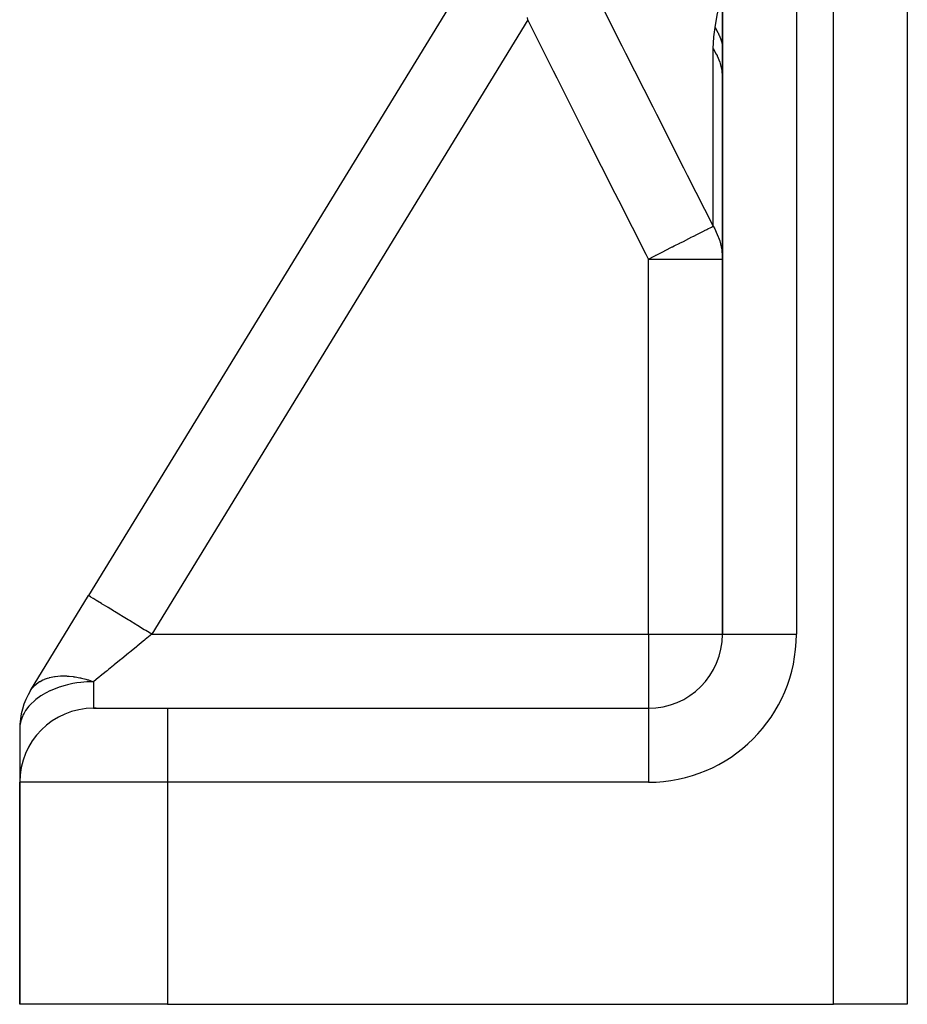
# Model space of a CAD drawing. Units: millimetres. Extents: x -250 to 420, y -288 to 288.
# Drawn here: x -57 to -33, y -98 to -71 of the extents above; entities that cross this region are included whole.
import ezdxf

# ---------------------------------------------------------------- set-up
doc = ezdxf.new("R2010")
doc.units = ezdxf.units.MM
doc.linetypes.add('DASHED', pattern=[9.652, 8.128, -1.524])
doc.layers.add('nevidi', color=4, linetype='DASHED')

msp = doc.modelspace()

# ---------------------------------------------------------------- linework, layer by layer
at = {"color": 2}
for p, q in [((-33, -35.769), (-33, -97.5)), ((-33, -35.769), (-33, -97.5)), ((-38, -57.746), (-38, -87.5)), ((-38, -87.5), (-38, -57.746)), ((-44.166, -68.542), (-55.136, -86.456)), ((-56.706, -89.019), (-55.136, -86.456)), ((-55.136, -86.456), (-55.145, -86.471)), ((-55.136, -86.456), (-55.145, -86.471)), ((-54.928, -89.5), (-55, -89.5)), ((-55, -89.5), (-53, -89.5)), ((-53, -89.5), (-40, -89.5)), ((-53, -89.5), (-40, -89.5)), ((-57, -90.064), (-57, -91.466)), ((-57, -90.064), (-57, -91.466)), ((-57, -97.5), (-57, -91.5)), ((-57, -91.5), (-57, -97.5)), ((-53, -97.5), (-57, -97.5)), ((-53, -97.5), (-35, -97.5)), ((-33, -97.5), (-35, -97.5))]:
    msp.add_line(p, q, dxfattribs=at)
for centre, start, end in [((-40, -87.5), 270, 0), ((-55, -90.064), 148.5185, 180), ((-55, -91.5), 90, 180)]:
    msp.add_arc(centre, 2, start, end, dxfattribs=at)
at = {"layer": 'nevidi', "color": 7, "linetype": 'Continuous'}
for p, q in [((-35, -97.5), (-35, -32.758)), ((-36, -56.124), (-36, -87.5)), ((-43.26, -70.891), (-53.43, -87.5)), ((-38.249, -76.471), (-38.249, -71.673)), ((-40, -87.5), (-40, -77.361)), ((-40, -77.361), (-38, -77.361)), ((-53.43, -87.5), (-40, -87.5)), ((-40, -87.5), (-40, -89.5)), ((-40, -87.5), (-38, -87.5)), ((-38, -87.5), (-36, -87.5)), ((-55, -88.782), (-55, -89.5)), ((-53, -89.5), (-53, -91.5)), ((-40, -89.5), (-40, -91.5)), ((-53, -91.5), (-57, -91.5)), ((-53, -91.5), (-53, -97.5)), ((-40, -91.5), (-53, -91.5))]:
    msp.add_line(p, q, dxfattribs=at)
for points in [[(-38.194, -71.099), (-38.128, -70.714), (-38.126, -70.7), (-38.104, -70.485), (-38.096, -70.24), (-38.096, -70.223), (-38.128, -69.659), (-38.13, -69.639), (-38.194, -69.044)], [(-41.508, -70.017), (-41.446, -70.142), (-40.716, -71.597), (-40.618, -71.792), (-39.884, -73.246), (-39.786, -73.442), (-39.05, -74.895), (-38.951, -75.089), (-38.249, -76.471)], [(-43.26, -70.891), (-43.267, -70.834)], [(-40, -77.361), (-40.063, -77.236), (-40.801, -75.781), (-40.9, -75.586), (-41.636, -74.129), (-41.734, -73.933), (-42.467, -72.475), (-42.565, -72.28), (-43.26, -70.891)], [(-38.249, -71.673), (-38.249, -71.666), (-38.235, -71.367), (-38.233, -71.355), (-38.194, -71.099)], [(-38.194, -71.099), (-38.193, -71.101), (-38.12, -71.241), (-38.118, -71.244), (-38.095, -71.296), (-38.091, -71.305), (-38.055, -71.397), (-38.054, -71.401), (-38.019, -71.508), (-38.017, -71.517), (-38.006, -71.558), (-38.005, -71.561), (-38, -71.585)], [(-38.249, -71.673), (-38.164, -71.822), (-38.143, -71.863), (-38.141, -71.867), (-38.073, -72.039), (-38.063, -72.071), (-38.062, -72.076), (-38.018, -72.266), (-38.015, -72.287), (-38.014, -72.292), (-38, -72.496)], [(-40, -77.361), (-39.843, -77.281), (-39.813, -77.266), (-39.799, -77.259), (-39.789, -77.254), (-39.574, -77.144), (-39.564, -77.139), (-39.55, -77.133), (-39.356, -77.034), (-39.346, -77.029), (-39.346, -77.029), (-39.302, -77.006), (-39.148, -76.928), (-39.139, -76.924), (-39.074, -76.89), (-38.955, -76.83), (-38.947, -76.826), (-38.87, -76.787), (-38.859, -76.781), (-38.779, -76.74), (-38.771, -76.737), (-38.693, -76.697), (-38.622, -76.661), (-38.616, -76.658), (-38.545, -76.622), (-38.489, -76.593), (-38.483, -76.591), (-38.425, -76.561), (-38.391, -76.543), (-38.38, -76.538), (-38.376, -76.536), (-38.333, -76.514), (-38.298, -76.496), (-38.295, -76.495), (-38.268, -76.481), (-38.249, -76.471)], [(-38.249, -76.471), (-38.208, -76.543), (-38.164, -76.632), (-38.11, -76.759), (-38.102, -76.781), (-38.073, -76.867), (-38.033, -77.029), (-38.018, -77.112), (-38.002, -77.281), (-38, -77.361)], [(-53.43, -87.5), (-53.59, -87.402), (-53.611, -87.389), (-53.631, -87.377), (-53.816, -87.264), (-53.836, -87.252), (-53.855, -87.24), (-54.035, -87.13), (-54.053, -87.119), (-54.071, -87.108), (-54.243, -87.002), (-54.259, -86.992), (-54.276, -86.982), (-54.436, -86.884), (-54.45, -86.875), (-54.466, -86.866), (-54.612, -86.776), (-54.623, -86.769), (-54.637, -86.761), (-54.766, -86.682), (-54.775, -86.677), (-54.787, -86.669), (-54.896, -86.603), (-54.903, -86.598), (-54.912, -86.592), (-54.999, -86.539), (-55.004, -86.536), (-55.012, -86.532), (-55.075, -86.493), (-55.078, -86.491), (-55.083, -86.488), (-55.12, -86.465), (-55.122, -86.464), (-55.124, -86.463), (-55.136, -86.456)], [(-53.43, -87.5), (-53.603, -87.641), (-53.629, -87.662), (-53.66, -87.688), (-53.819, -87.818), (-53.845, -87.839), (-53.984, -87.952), (-54.033, -87.992), (-54.057, -88.012), (-54.241, -88.162), (-54.265, -88.182), (-54.299, -88.209), (-54.443, -88.327), (-54.466, -88.346), (-54.597, -88.453), (-54.637, -88.485), (-54.659, -88.503), (-54.821, -88.636), (-54.842, -88.653), (-54.875, -88.68), (-54.995, -88.778), (-55, -88.782)], [(-55, -88.782), (-55.143, -88.785), (-55.188, -88.788), (-55.35, -88.802), (-55.452, -88.815), (-55.559, -88.833), (-55.709, -88.865), (-55.769, -88.88), (-55.93, -88.929), (-55.953, -88.937), (-55.979, -88.946), (-56.18, -89.029), (-56.187, -89.032), (-56.385, -89.139), (-56.39, -89.142), (-56.429, -89.167), (-56.566, -89.266), (-56.58, -89.278), (-56.718, -89.408), (-56.731, -89.421), (-56.749, -89.442), (-56.84, -89.561), (-56.883, -89.631), (-56.912, -89.688), (-56.928, -89.724), (-56.97, -89.842), (-56.982, -89.892), (-56.994, -89.962), (-57, -90.064)], [(-56.706, -89.019), (-56.65, -88.942), (-56.643, -88.934), (-56.639, -88.929), (-56.609, -88.896), (-56.564, -88.854), (-56.555, -88.847), (-56.497, -88.803), (-56.46, -88.779), (-56.45, -88.773), (-56.374, -88.734), (-56.34, -88.719), (-56.329, -88.714), (-56.327, -88.713), (-56.244, -88.684), (-56.206, -88.673), (-56.193, -88.669), (-56.108, -88.65), (-56.058, -88.642), (-56.045, -88.64), (-55.967, -88.631), (-55.899, -88.627), (-55.885, -88.626), (-55.82, -88.625), (-55.73, -88.627), (-55.715, -88.628), (-55.665, -88.632), (-55.553, -88.644), (-55.538, -88.646), (-55.502, -88.651), (-55.37, -88.675), (-55.354, -88.679), (-55.328, -88.685), (-55.215, -88.713), (-55.183, -88.722), (-55.167, -88.727), (-55.141, -88.735), (-55, -88.782)]]:
    msp.add_lwpolyline(points, dxfattribs=at)
msp.add_arc((-40, -87.5), 4, 270, 0, dxfattribs=at)

doc.saveas('drawing.dxf')
